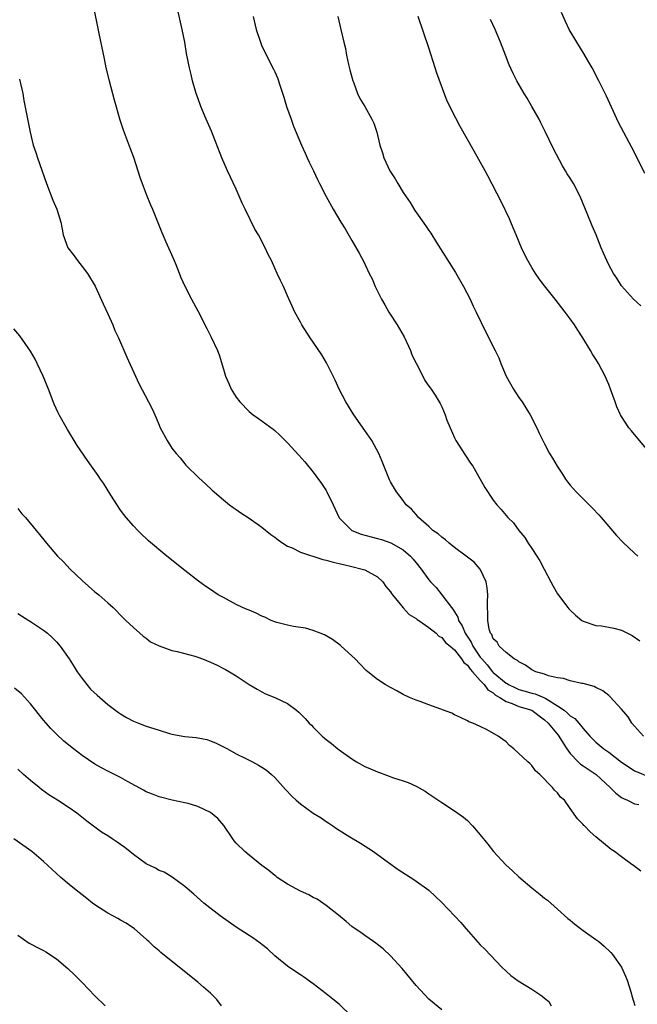
# Model space of a CAD drawing. Units: inches. Extents: x 2595000 to 2598000, y 1488000 to 1491000.
# Drawn here: x 2595761 to 2595857, y 1488403 to 1488557 of the extents above; entities that cross this region are included whole.
import ezdxf

# ---------------------------------------------------------------- set-up
doc = ezdxf.new("R2010")
doc.units = ezdxf.units.IN
doc.header["$MEASUREMENT"] = 0
doc.layers.add('LD25951488_10ft', color=93, linetype='Continuous')

msp = doc.modelspace()

# ---------------------------------------------------------------- linework, layer by layer
at = {"layer": 'LD25951488_10ft'}
for points, elevation in [([(2595858.41, 1488445), (2595857, 1488446.54), (2595856.6, 1488447), (2595856, 1488448), (2595855, 1488449.17), (2595853.17, 1488451.17), (2595853, 1488451.29), (2595852.05, 1488452.05), (2595851, 1488452.54), (2595850.7, 1488452.7), (2595849, 1488453.17), (2595848.81, 1488453.19), (2595847, 1488453.57), (2595845.95, 1488453.95), (2595845, 1488454.07), (2595843.61, 1488454.39), (2595843, 1488454.62), (2595841.63, 1488455), (2595841, 1488455.32), (2595840.02, 1488456.02), (2595839, 1488456.53), (2595838.77, 1488456.77), (2595838.25, 1488457), (2595837, 1488457.99), (2595835.95, 1488459), (2595835.62, 1488459.62), (2595835, 1488460.15), (2595834.78, 1488460.78), (2595834.6, 1488461), (2595834.39, 1488461.61), (2595834.15, 1488463), (2595834.18, 1488464.18), (2595834.11, 1488465), (2595834.11, 1488465.89), (2595834.18, 1488467), (2595834.09, 1488468.09), (2595833.93, 1488469), (2595832.98, 1488471), (2595832.05, 1488472.05), (2595831, 1488472.84), (2595830.82, 1488473), (2595829, 1488474.34), (2595828.17, 1488475), (2595827.56, 1488475.56), (2595827, 1488475.93), (2595826.45, 1488476.45), (2595825.63, 1488477), (2595825, 1488477.61), (2595823.4, 1488479), (2595823.24, 1488479.24), (2595823, 1488479.5), (2595822.31, 1488480.31), (2595821.48, 1488481), (2595821, 1488481.66), (2595819.96, 1488483), (2595819, 1488484.59), (2595818.86, 1488484.86), (2595817.74, 1488487.74), (2595817.22, 1488489), (2595816.1, 1488491), (2595815, 1488492.55), (2595813.3, 1488495), (2595812.06, 1488497), (2595811.01, 1488499), (2595810.4, 1488500.4), (2595809.07, 1488503.07), (2595808.32, 1488504.32), (2595807, 1488506.32), (2595806.49, 1488507), (2595805.2, 1488509), (2595805, 1488509.42), (2595804.15, 1488511), (2595803, 1488513.52), (2595802.35, 1488515), (2595801.89, 1488515.89), (2595801.4, 1488517), (2595801, 1488517.84), (2595800.48, 1488519), (2595799.97, 1488519.97), (2595799.53, 1488521), (2595798.46, 1488523), (2595797.92, 1488523.92), (2595796.4, 1488527), (2595795.95, 1488527.95), (2595795, 1488530.12), (2595793.65, 1488533), (2595792.74, 1488535), (2595791.15, 1488539.15), (2595790.55, 1488540.55), (2595790.34, 1488541), (2595789.5, 1488543), (2595789, 1488544.37), (2595788.79, 1488545), (2595788.21, 1488547), (2595787.99, 1488547.99), (2595787.72, 1488549), (2595787.27, 1488551.27), (2595786.98, 1488553.02), (2595786.61, 1488555), (2595785.23, 1488561)], 10740), ([(2595772.68, 1488559), (2595773.63, 1488554.37), (2595774.42, 1488550.42), (2595774.72, 1488549), (2595775.2, 1488547), (2595776.02, 1488544.02), (2595776.9, 1488540.9), (2595777.38, 1488539.38), (2595777.88, 1488538.12), (2595778.47, 1488536.47), (2595779, 1488535.12), (2595779.66, 1488533), (2595779.99, 1488531.99), (2595780.35, 1488531), (2595781, 1488529.35), (2595781.67, 1488527.67), (2595781.96, 1488527), (2595783.4, 1488523.4), (2595784.05, 1488521.95), (2595785.33, 1488519), (2595785.58, 1488518.42), (2595786.39, 1488516.39), (2595787.02, 1488515.02), (2595788.02, 1488513), (2595789, 1488511.17), (2595790.43, 1488508.43), (2595791.11, 1488507.11), (2595792.08, 1488505), (2595792.35, 1488504.35), (2595793, 1488502.12), (2595793.34, 1488501), (2595793.87, 1488499.87), (2595794.21, 1488499), (2595795, 1488497.74), (2595795.56, 1488497), (2595797, 1488495.51), (2595797.65, 1488495), (2595798.45, 1488494.45), (2595800.77, 1488492.77), (2595801, 1488492.58), (2595801.81, 1488491.81), (2595803, 1488490.63), (2595804.74, 1488488.74), (2595805.66, 1488487.66), (2595807, 1488486.05), (2595808.3, 1488484.3), (2595809, 1488483.23), (2595809.13, 1488483), (2595810.08, 1488481), (2595811, 1488478.97), (2595812.99, 1488476.99), (2595814.43, 1488476.43), (2595816, 1488476), (2595817, 1488475.77), (2595817.59, 1488475.59), (2595819.09, 1488475.09), (2595821, 1488473.96), (2595822.15, 1488473), (2595822.55, 1488472.55), (2595823, 1488471.97), (2595823.81, 1488471), (2595825, 1488469.32), (2595825.25, 1488469), (2595826.1, 1488468.1), (2595827, 1488467), (2595828.51, 1488465), (2595828.74, 1488464.74), (2595829.5, 1488463.5), (2595829.62, 1488463), (2595830.16, 1488462.16), (2595830.63, 1488461), (2595831.59, 1488459.59), (2595831.84, 1488459), (2595833, 1488457.29), (2595833.22, 1488457), (2595834.07, 1488456.07), (2595834.91, 1488455), (2595835, 1488454.91), (2595837, 1488453.25), (2595837.17, 1488453.17), (2595837.41, 1488453), (2595838.48, 1488452.48), (2595839, 1488452.26), (2595840, 1488452), (2595841, 1488451.69), (2595841.56, 1488451.56), (2595843, 1488450.94), (2595843.18, 1488450.82), (2595845, 1488449.72), (2595846.03, 1488449), (2595846.58, 1488448.58), (2595847, 1488448.13), (2595847.71, 1488447.71), (2595848.33, 1488447), (2595849, 1488446.18), (2595850.05, 1488445), (2595850.51, 1488444.51), (2595851, 1488444.05), (2595852.23, 1488443), (2595853, 1488442.47), (2595855, 1488440.93), (2595856.15, 1488440.15), (2595857, 1488439.6), (2595857.4, 1488439.4), (2595859, 1488438.77)], 10730), ([(2595797.65, 1488557), (2595798.09, 1488555), (2595798.76, 1488553), (2595799, 1488552.4), (2595800.81, 1488548.81), (2595801, 1488548.38), (2595801.44, 1488547.44), (2595801.83, 1488546.17), (2595802.43, 1488544.43), (2595802.85, 1488543), (2595803.53, 1488541), (2595803.92, 1488539.92), (2595805.18, 1488537), (2595805.71, 1488535.71), (2595806.07, 1488535), (2595806.34, 1488534.34), (2595807.01, 1488533), (2595807.64, 1488531.64), (2595807.98, 1488531), (2595809.01, 1488529.01), (2595810.1, 1488527), (2595811.27, 1488525), (2595811.94, 1488523.94), (2595813, 1488522.15), (2595814.14, 1488520.14), (2595814.84, 1488518.84), (2595815.72, 1488517), (2595816.15, 1488516.15), (2595816.61, 1488515), (2595817.59, 1488513), (2595818.12, 1488512.12), (2595818.75, 1488511), (2595820.04, 1488509), (2595821.13, 1488507.13), (2595822.13, 1488505), (2595822.36, 1488504.36), (2595823.02, 1488503.02), (2595824.04, 1488501), (2595824.34, 1488500.34), (2595825, 1488499.48), (2595825.18, 1488499.18), (2595825.33, 1488499), (2595825.95, 1488498.05), (2595826.76, 1488496.76), (2595827, 1488496.22), (2595827.52, 1488495), (2595827.81, 1488494.19), (2595828.28, 1488493), (2595828.52, 1488492.52), (2595829, 1488491.43), (2595829.21, 1488491), (2595830.68, 1488488.68), (2595831.49, 1488487.49), (2595831.81, 1488487), (2595833, 1488485), (2595833.68, 1488483.68), (2595835, 1488481.72), (2595835.55, 1488481), (2595836.24, 1488480.24), (2595837.3, 1488479), (2595838.17, 1488478.17), (2595839, 1488477), (2595839.92, 1488475.92), (2595840.47, 1488475), (2595841, 1488474.2), (2595841.82, 1488473), (2595842.27, 1488472.27), (2595842.96, 1488471), (2595844, 1488469), (2595844.32, 1488468.32), (2595845, 1488467.14), (2595846.63, 1488465), (2595846.8, 1488464.8), (2595847, 1488464.57), (2595847.81, 1488463.81), (2595848.79, 1488463), (2595849, 1488462.87), (2595849.17, 1488462.83), (2595851, 1488462.21), (2595851.87, 1488462.13), (2595853, 1488461.95), (2595853.78, 1488461.78), (2595855, 1488461.47), (2595856.63, 1488460.63), (2595857.82, 1488459.82)], 10750), ([(2595810.82, 1488557), (2595811.31, 1488555), (2595811.75, 1488553), (2595812, 1488552), (2595812.17, 1488551), (2595812.49, 1488549.51), (2595812.69, 1488548.69), (2595813.14, 1488547), (2595813.24, 1488546.76), (2595813.9, 1488545), (2595814.26, 1488544.26), (2595815, 1488543), (2595816.13, 1488541), (2595816.41, 1488540.41), (2595816.87, 1488539), (2595817.36, 1488537), (2595817.77, 1488535.77), (2595817.99, 1488535), (2595818.91, 1488533), (2595819, 1488532.84), (2595819.75, 1488531.75), (2595820.16, 1488531), (2595821, 1488529.62), (2595822.07, 1488528.07), (2595822.83, 1488526.83), (2595824.49, 1488524.49), (2595825, 1488523.69), (2595825.29, 1488523.29), (2595826.18, 1488521.82), (2595829.13, 1488517.13), (2595830.38, 1488515), (2595831.4, 1488513), (2595831.9, 1488511.9), (2595832.35, 1488511), (2595833.86, 1488507.86), (2595835.33, 1488505), (2595835.87, 1488503.87), (2595836.2, 1488503), (2595837.03, 1488501), (2595838.16, 1488499), (2595839, 1488497.71), (2595839.51, 1488497), (2595840.1, 1488496.1), (2595840.75, 1488495), (2595841.78, 1488493), (2595842.15, 1488492.15), (2595843, 1488490.48), (2595843.77, 1488489), (2595844.24, 1488488.24), (2595844.94, 1488487), (2595845.78, 1488485.78), (2595846.25, 1488485), (2595846.59, 1488484.59), (2595847, 1488484.04), (2595847.92, 1488483), (2595849, 1488481.9), (2595849.94, 1488481), (2595850.47, 1488480.47), (2595851.43, 1488479.43), (2595851.82, 1488479), (2595854.22, 1488476.22), (2595855.2, 1488475.2), (2595857, 1488473.48), (2595857.54, 1488473)], 10760), ([(2595861.08, 1488487), (2595856.52, 1488492.52), (2595856.14, 1488493), (2595855, 1488494.73), (2595854.84, 1488495), (2595854.26, 1488496.26), (2595853.97, 1488497), (2595853.27, 1488499), (2595853, 1488499.7), (2595852.45, 1488501), (2595851.41, 1488503), (2595851.24, 1488503.24), (2595851, 1488503.65), (2595850.45, 1488504.45), (2595850.17, 1488505), (2595848.97, 1488507), (2595848.16, 1488508.16), (2595847.67, 1488509), (2595847, 1488509.96), (2595846.54, 1488510.54), (2595846.23, 1488511), (2595845.67, 1488511.68), (2595844.67, 1488513), (2595843, 1488515.06), (2595842.16, 1488516.16), (2595841.59, 1488517), (2595841, 1488517.94), (2595840.38, 1488519), (2595839.92, 1488519.92), (2595839.42, 1488521), (2595838.58, 1488523), (2595838.13, 1488524.13), (2595837.74, 1488525), (2595837.53, 1488525.53), (2595836.22, 1488528.22), (2595834.19, 1488532.19), (2595833.76, 1488533), (2595832.02, 1488536.02), (2595829.88, 1488539.88), (2595829.18, 1488541.18), (2595827.84, 1488543.84), (2595826.21, 1488548.21), (2595825.97, 1488549), (2595825, 1488552.11), (2595823.31, 1488557)], 10770), ([(2595858.59, 1488532.59), (2595857, 1488535.84), (2595854.52, 1488540.52), (2595852.62, 1488544.62), (2595851.46, 1488547), (2595850.41, 1488549), (2595849.9, 1488549.9), (2595849, 1488551.42), (2595848.01, 1488553), (2595846.85, 1488555), (2595846.24, 1488556.24), (2595845.64, 1488557.64)], 10790), ([(2595857.96, 1488511.96), (2595856.83, 1488513), (2595855, 1488515.09), (2595854.25, 1488516.25), (2595853.75, 1488517), (2595853, 1488518.37), (2595852.67, 1488519), (2595852.19, 1488520.19), (2595851.83, 1488521), (2595851.01, 1488523.01), (2595850.4, 1488524.4), (2595849.64, 1488526.36), (2595848.55, 1488529), (2595847.51, 1488531), (2595847, 1488531.84), (2595846.54, 1488532.54), (2595846.27, 1488533), (2595845.77, 1488533.77), (2595844.39, 1488536.39), (2595843.11, 1488539.11), (2595842.44, 1488540.44), (2595842.15, 1488541), (2595841.02, 1488543.02), (2595840.28, 1488544.28), (2595839.83, 1488545), (2595838.67, 1488547), (2595838.13, 1488548.13), (2595837.5, 1488549.5), (2595836.9, 1488551), (2595836.13, 1488553), (2595835.3, 1488555), (2595834.56, 1488556.56)], 10780), ([(2595761.27, 1488547.27), (2595761.76, 1488545), (2595761.94, 1488543.94), (2595762.91, 1488539), (2595763.41, 1488537), (2595763.81, 1488535.81), (2595764.05, 1488535), (2595765.46, 1488531), (2595766.44, 1488528.44), (2595767.07, 1488527), (2595767.68, 1488525), (2595767.89, 1488523.89), (2595768.04, 1488523), (2595768.79, 1488521), (2595769.75, 1488519.75), (2595770.3, 1488519), (2595771, 1488518.11), (2595771.83, 1488517), (2595773.02, 1488515.02), (2595774.27, 1488512.27), (2595775, 1488510.74), (2595775.78, 1488509), (2595776.13, 1488508.13), (2595776.68, 1488507), (2595777.95, 1488503.95), (2595779.31, 1488501), (2595779.86, 1488499.86), (2595781.36, 1488497), (2595781.92, 1488495.92), (2595782.32, 1488495), (2595782.54, 1488494.54), (2595783, 1488493.37), (2595783.17, 1488493), (2595784.25, 1488491), (2595785, 1488489.8), (2595785.64, 1488489), (2595786.28, 1488488.28), (2595787, 1488487.35), (2595787.17, 1488487.17), (2595789.2, 1488485.2), (2595790.24, 1488484.24), (2595791.26, 1488483.26), (2595793, 1488481.77), (2595793.95, 1488481), (2595794.55, 1488480.55), (2595795, 1488480.27), (2595795.73, 1488479.73), (2595797, 1488478.92), (2595799, 1488477.52), (2595800.39, 1488476.39), (2595801, 1488475.97), (2595801.52, 1488475.52), (2595802.26, 1488475), (2595803, 1488474.58), (2595803.71, 1488474.29), (2595805, 1488473.63), (2595808.49, 1488472.49), (2595809, 1488472.4), (2595810.07, 1488472.07), (2595811, 1488471.87), (2595811.68, 1488471.68), (2595813, 1488471.4), (2595814.63, 1488471), (2595815, 1488470.87), (2595817, 1488469.79), (2595817.81, 1488469), (2595818.3, 1488468.3), (2595819, 1488467.47), (2595819.17, 1488467.17), (2595819.31, 1488467), (2595820.76, 1488465.24), (2595820.97, 1488464.97), (2595821, 1488464.94), (2595821.91, 1488463.91), (2595823, 1488463.31), (2595823.16, 1488463.16), (2595823.42, 1488463), (2595825, 1488461.91), (2595826.13, 1488461), (2595826.56, 1488460.56), (2595827, 1488460.36), (2595827.57, 1488459.57), (2595828.3, 1488459), (2595829, 1488458.4), (2595830.09, 1488457), (2595830.42, 1488456.42), (2595831, 1488456.05), (2595831.4, 1488455.4), (2595831.78, 1488455), (2595833, 1488453.66), (2595833.62, 1488453), (2595834.18, 1488452.18), (2595835, 1488451.71), (2595835.38, 1488451.38), (2595836.04, 1488451), (2595837, 1488450.37), (2595837.93, 1488450.07), (2595839, 1488449.61), (2595841, 1488449), (2595842.14, 1488448.14), (2595843, 1488447.54), (2595843.58, 1488447), (2595845.12, 1488445.12), (2595845.22, 1488445), (2595845.88, 1488443.88), (2595846.47, 1488443), (2595847, 1488442.27), (2595848.22, 1488441), (2595848.61, 1488440.61), (2595849, 1488440.37), (2595851.02, 1488439.02), (2595853.2, 1488437), (2595854.1, 1488436.1), (2595855, 1488435.45), (2595855.28, 1488435.28), (2595855.9, 1488435), (2595857, 1488434.47), (2595857.67, 1488434.33)], 10720), ([(2595857.97, 1488423.97), (2595856.82, 1488424.82), (2595856.56, 1488425), (2595855, 1488426.17), (2595853.87, 1488427), (2595853.36, 1488427.36), (2595851, 1488429.29), (2595850.09, 1488430.09), (2595849.21, 1488431), (2595849.09, 1488431.09), (2595849, 1488431.25), (2595848.13, 1488432.13), (2595847, 1488433.74), (2595846.09, 1488435), (2595845.46, 1488435.46), (2595845, 1488436.14), (2595844.55, 1488436.55), (2595844.23, 1488437), (2595842.28, 1488439), (2595841.57, 1488439.57), (2595841, 1488440.43), (2595840.7, 1488440.7), (2595840.4, 1488441), (2595838.23, 1488443), (2595837.55, 1488443.55), (2595837, 1488444.07), (2595836.48, 1488444.48), (2595835.76, 1488445), (2595834.06, 1488445.94), (2595833, 1488446.48), (2595831.84, 1488447), (2595831.22, 1488447.22), (2595831, 1488447.37), (2595829.9, 1488447.9), (2595829, 1488448.28), (2595828.54, 1488448.54), (2595825, 1488449.88), (2595823.65, 1488450.35), (2595823, 1488450.59), (2595821.99, 1488451), (2595821, 1488451.46), (2595820.02, 1488452.02), (2595819, 1488452.53), (2595818.17, 1488453), (2595817, 1488453.79), (2595815.47, 1488455), (2595815.22, 1488455.22), (2595814.22, 1488456.22), (2595813.5, 1488457), (2595813, 1488457.49), (2595811.34, 1488459), (2595811.16, 1488459.16), (2595810.01, 1488460.01), (2595808.74, 1488460.74), (2595807, 1488461.43), (2595805.78, 1488461.78), (2595803.94, 1488462.06), (2595803, 1488462.27), (2595801.31, 1488462.69), (2595801, 1488462.78), (2595800.44, 1488463), (2595799.48, 1488463.48), (2595799, 1488463.64), (2595798.12, 1488464.12), (2595797, 1488464.57), (2595796.71, 1488464.71), (2595796, 1488465), (2595795, 1488465.49), (2595793, 1488466.54), (2595792.21, 1488467), (2595791, 1488467.82), (2595790.26, 1488468.26), (2595789.12, 1488469.12), (2595787, 1488470.75), (2595784.19, 1488473), (2595781.36, 1488475.36), (2595781, 1488475.76), (2595780.34, 1488476.34), (2595779.66, 1488477), (2595779, 1488477.71), (2595777.87, 1488479), (2595777.48, 1488479.48), (2595777, 1488480.14), (2595775.49, 1488482.51), (2595774.36, 1488484.36), (2595773.89, 1488485), (2595773.53, 1488485.53), (2595772.48, 1488487), (2595771.87, 1488487.87), (2595770.25, 1488490.25), (2595768.72, 1488492.72), (2595767.44, 1488495), (2595767.29, 1488495.29), (2595766.67, 1488496.67), (2595765.79, 1488499), (2595764.96, 1488501), (2595764.01, 1488503), (2595763.68, 1488503.68), (2595763, 1488504.93), (2595761.32, 1488507.32), (2595760.39, 1488508.39)], 10710), ([(2595761, 1488480.42), (2595761.61, 1488479.61), (2595762.18, 1488479), (2595763.85, 1488477), (2595764.38, 1488476.38), (2595765.28, 1488475.28), (2595765.48, 1488475), (2595767.2, 1488473), (2595768.1, 1488472.1), (2595769.14, 1488471), (2595771, 1488469.21), (2595773, 1488467.47), (2595773.61, 1488467), (2595775, 1488465.72), (2595775.85, 1488465), (2595777.39, 1488463.39), (2595777.84, 1488463), (2595779, 1488461.87), (2595780.02, 1488461), (2595780.54, 1488460.54), (2595781, 1488460.22), (2595781.68, 1488459.68), (2595783.03, 1488459.03), (2595785, 1488458.32), (2595785.82, 1488458.18), (2595787, 1488457.84), (2595788.58, 1488457.42), (2595789, 1488457.29), (2595789.77, 1488457), (2595791, 1488456.5), (2595792.03, 1488456.03), (2595793, 1488455.52), (2595793.35, 1488455.35), (2595793.97, 1488455), (2595795, 1488454.36), (2595797.03, 1488453.03), (2595798.28, 1488452.28), (2595799, 1488451.88), (2595799.58, 1488451.58), (2595801, 1488451), (2595803, 1488450.04), (2595804.36, 1488449), (2595804.74, 1488448.73), (2595805.75, 1488447.75), (2595806.38, 1488447), (2595806.7, 1488446.7), (2595807, 1488446.37), (2595808.4, 1488445), (2595809, 1488444.48), (2595809.85, 1488443.85), (2595810.82, 1488443), (2595811, 1488442.86), (2595813, 1488441.45), (2595813.72, 1488441), (2595815, 1488440.27), (2595815.91, 1488439.91), (2595817, 1488439.4), (2595817.31, 1488439.31), (2595819.49, 1488438.51), (2595821, 1488438.02), (2595821.76, 1488437.76), (2595823, 1488437.18), (2595824.4, 1488436.4), (2595825, 1488436.02), (2595827, 1488434.64), (2595829, 1488433.34), (2595830.37, 1488432.37), (2595831, 1488431.85), (2595831.78, 1488431), (2595833, 1488429.62), (2595834.15, 1488428.15), (2595835.07, 1488427), (2595836.96, 1488424.96), (2595838.02, 1488424.02), (2595839, 1488423.1), (2595841, 1488421.39), (2595842.32, 1488420.32), (2595843, 1488419.75), (2595843.43, 1488419.43), (2595845, 1488418.07), (2595846.62, 1488416.62), (2595847, 1488416.32), (2595847.71, 1488415.71), (2595849, 1488414.75), (2595851, 1488413.34), (2595851.46, 1488413), (2595852.3, 1488412.3), (2595853.31, 1488411.31), (2595853.56, 1488411), (2595854.95, 1488409), (2595855.62, 1488407.62), (2595855.86, 1488407), (2595856.48, 1488405), (2595856.58, 1488404.58), (2595857.04, 1488403.04)], 10700), ([(2595761, 1488464.09), (2595762.73, 1488463), (2595763, 1488462.85), (2595765, 1488461.5), (2595765.62, 1488461), (2595766.33, 1488460.33), (2595767, 1488459.68), (2595767.6, 1488459), (2595769, 1488457.03), (2595769.76, 1488455.76), (2595770.22, 1488455), (2595771, 1488453.93), (2595771.72, 1488453), (2595772.31, 1488452.31), (2595773.35, 1488451.35), (2595775, 1488449.92), (2595776.67, 1488448.67), (2595777, 1488448.44), (2595777.9, 1488447.9), (2595779, 1488447.32), (2595779.77, 1488447), (2595781, 1488446.54), (2595782.18, 1488446.18), (2595783, 1488445.89), (2595784.61, 1488445.39), (2595785, 1488445.3), (2595787, 1488444.92), (2595788.77, 1488444.77), (2595790.44, 1488444.44), (2595791, 1488444.27), (2595791.88, 1488443.88), (2595793, 1488443.34), (2595793.62, 1488443), (2595795, 1488442.21), (2595796.5, 1488441.5), (2595797.52, 1488441), (2595798.48, 1488440.48), (2595799, 1488440.16), (2595799.69, 1488439.69), (2595800.51, 1488439), (2595801, 1488438.53), (2595802.67, 1488436.67), (2595803.64, 1488435.64), (2595804.34, 1488435), (2595805, 1488434.46), (2595807, 1488433.01), (2595808.24, 1488432.24), (2595809, 1488431.69), (2595809.43, 1488431.43), (2595810.04, 1488431), (2595810.63, 1488430.63), (2595811, 1488430.37), (2595812.68, 1488429.32), (2595814.34, 1488428.34), (2595816.39, 1488427), (2595817, 1488426.58), (2595820.22, 1488424.22), (2595822.66, 1488422.66), (2595824.98, 1488420.98), (2595826.03, 1488420.03), (2595827, 1488419.07), (2595829, 1488417.03), (2595829.97, 1488415.97), (2595830.79, 1488415), (2595833, 1488412.51), (2595833.75, 1488411.75), (2595836.36, 1488409), (2595837, 1488408.38), (2595837.73, 1488407.73), (2595838.87, 1488406.87), (2595841, 1488405.58), (2595842.58, 1488404.58), (2595843, 1488404.2), (2595843.65, 1488403.65), (2595844.05, 1488403)], 10690), ([(2595827, 1488402.39), (2595825, 1488404.06), (2595823, 1488406.16), (2595820.81, 1488408.81), (2595819, 1488410.78), (2595817.85, 1488411.85), (2595817, 1488412.56), (2595816.75, 1488412.75), (2595816.36, 1488413), (2595815, 1488413.96), (2595814.4, 1488414.4), (2595813.21, 1488415.21), (2595813, 1488415.37), (2595812.14, 1488416.14), (2595810.9, 1488417.1), (2595809, 1488418.61), (2595807.58, 1488419.58), (2595807, 1488419.87), (2595806.29, 1488420.29), (2595805, 1488420.86), (2595803, 1488421.96), (2595801.38, 1488423), (2595801.17, 1488423.17), (2595801, 1488423.27), (2595800.08, 1488424.08), (2595799, 1488424.86), (2595797, 1488426.44), (2595796.32, 1488427), (2595795, 1488428.32), (2595794.68, 1488428.68), (2595794.45, 1488429), (2595793.07, 1488431.07), (2595792.15, 1488432.15), (2595791, 1488433.07), (2595789, 1488434.02), (2595787.52, 1488434.48), (2595787, 1488434.62), (2595785.03, 1488435.03), (2595783, 1488435.52), (2595781.95, 1488435.95), (2595781, 1488436.31), (2595780.57, 1488436.57), (2595778.09, 1488437.91), (2595777, 1488438.53), (2595775, 1488439.52), (2595774.04, 1488440.04), (2595773, 1488440.64), (2595771, 1488441.98), (2595769.65, 1488443), (2595768.19, 1488444.19), (2595767, 1488445.29), (2595766.15, 1488446.15), (2595765, 1488447.47), (2595763, 1488450.03), (2595761.56, 1488451.56), (2595760.47, 1488452.47)], 10680), ([(2595813, 1488401.34), (2595811, 1488403.26), (2595810.03, 1488404.03), (2595809, 1488404.89), (2595807, 1488406.4), (2595805.49, 1488407.49), (2595805, 1488407.81), (2595804.3, 1488408.3), (2595803, 1488409.15), (2595801, 1488410.8), (2595799.87, 1488411.87), (2595799, 1488412.53), (2595798.75, 1488412.75), (2595797.58, 1488413.58), (2595797, 1488413.94), (2595795, 1488415.26), (2595792.52, 1488417), (2595789.94, 1488419), (2595788.38, 1488420.38), (2595787, 1488421.55), (2595785.02, 1488423.02), (2595783.79, 1488423.79), (2595783, 1488424.09), (2595782.41, 1488424.41), (2595781, 1488425.13), (2595779, 1488426.54), (2595777.64, 1488427.64), (2595777, 1488428.1), (2595776.46, 1488428.46), (2595775.7, 1488429), (2595775, 1488429.45), (2595774.03, 1488430.03), (2595773, 1488430.79), (2595771.75, 1488431.75), (2595770.18, 1488433), (2595769, 1488433.82), (2595767.19, 1488435), (2595765.84, 1488435.84), (2595764.67, 1488436.67), (2595764.31, 1488437), (2595763, 1488438.07), (2595761.89, 1488439), (2595761, 1488439.84)], 10670), ([(2595792.69, 1488403), (2595791.99, 1488403.99), (2595791, 1488404.99), (2595789.92, 1488405.92), (2595789, 1488406.69), (2595783.28, 1488411.28), (2595783, 1488411.55), (2595782.21, 1488412.21), (2595781.41, 1488413), (2595781.19, 1488413.19), (2595781, 1488413.39), (2595779.17, 1488415), (2595777.87, 1488415.87), (2595777, 1488416.33), (2595776.59, 1488416.59), (2595775, 1488417.44), (2595773, 1488418.73), (2595772.64, 1488419), (2595771.72, 1488419.72), (2595771, 1488420.26), (2595770.08, 1488421), (2595769, 1488421.9), (2595767.72, 1488423), (2595765, 1488425.49), (2595763.19, 1488427), (2595760.38, 1488429)], 10660), ([(2595761, 1488414), (2595762.77, 1488412.77), (2595763, 1488412.63), (2595764.09, 1488412.09), (2595765, 1488411.61), (2595765.38, 1488411.38), (2595767, 1488410.31), (2595768.79, 1488408.79), (2595769.82, 1488407.82), (2595771, 1488406.64), (2595773, 1488404.57), (2595774.59, 1488403)], 10650)]:
    msp.add_lwpolyline(points, dxfattribs=dict(at, elevation=elevation))

doc.saveas('drawing.dxf')
